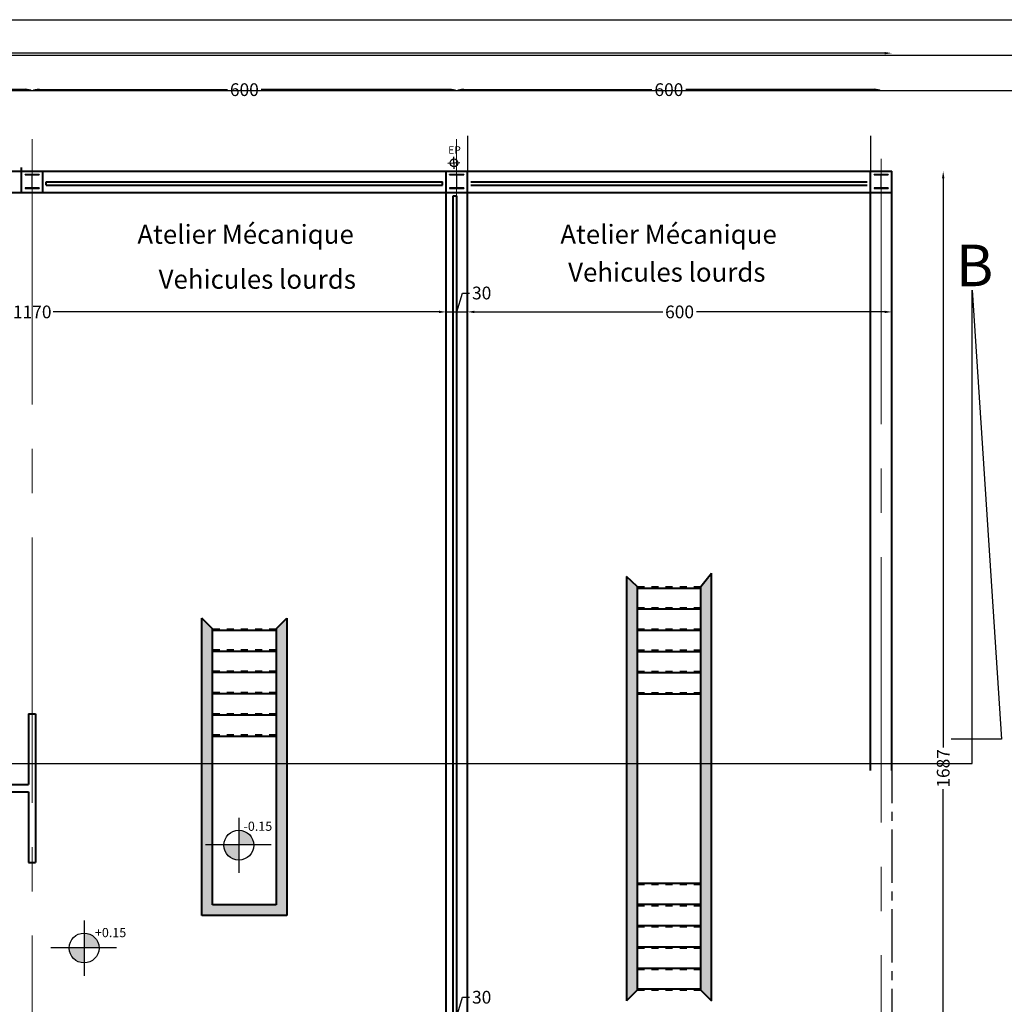
# Model space of a CAD drawing. Extents: x 8562 to 8761, y 7744 to 7839.
# Drawn here: x 8589 to 8603, y 7825 to 7839 of the extents above; entities that cross this region are included whole.
import ezdxf

# ---------------------------------------------------------------- set-up
doc = ezdxf.new("R2010")
doc.units = 0
doc.header["$MEASUREMENT"] = 0
for name, pattern in [('CACHE', [0.375, 0.25, -0.125]), ('CENTER2', [1.125, 0.75, -0.125, 0.125, -0.125]), ('CONTINU', [1, 0.5, 0.5])]:
    doc.linetypes.add(name, pattern=pattern)
doc.layers.get('0').update_dxf_attribs({"linetype": 'CONTINUOUS'})
doc.layers.get('DEFPOINTS').update_dxf_attribs({"linetype": 'CONTINUOUS'})
for name, color, linetype in [('BETON', 7, 'CONTINUOUS'), ('FÉRRAILLAGE', 6, 'CONTINUOUS'), ('MUR', 7, 'CONTINUOUS')]:
    doc.layers.add(name, color=color, linetype=linetype)
doc.styles.add('ARIAL', font='arial.ttf')
doc.styles.add('style4', font='angsau.ttf', dxfattribs={"height": 0.18})
doc.dimstyles.new('COT50', dxfattribs={"dimtxt": 0.18, "dimasz": 0.1, "dimexe": 0.1, "dimexo": 0.1, "dimgap": 0.05, "dimtad": 0, "dimdec": 0, "dimlfac": 100, "dimzin": 0, "dimdsep": 46, "dimtxsty": 'style4', "dimcen": 0.1, "dimdle": 0.09, "dimse1": 1, "dimse2": 1, "dimclrd": 108, "dimclre": 3, "dimclrt": 7, "dimadec": 0, "dimazin": 0, "dimtfac": 1, "dimtdec": 0, "dimtmove": 0, "dimatfit": 3, "dimfxl": 1, "dimtolj": 1, "dimtzin": 0, "dimlwd": -1, "dimarcsym": 0})

# ---------------------------------------------------------------- blocks, each defined once
blk = doc.blocks.new('*D10')
at = {"layer": 'BETON', "color": 108, "transparency": 16777216}
for p, q in [((8583.691, 7837.58), (8586.352, 7837.58)), ((8589.491, 7837.58), (8586.829, 7837.58))]:
    blk.add_line(p, q, dxfattribs=at)
at = {"layer": 'BETON', "color": 108, "lineweight": 15, "transparency": 16777216}
for points in [[(8583.691, 7837.597), (8583.691, 7837.564), (8583.591, 7837.58)], [(8589.491, 7837.597), (8589.491, 7837.564), (8589.591, 7837.58)]]:
    blk.add_solid(points, dxfattribs=at)
at = {"layer": 'DEFPOINTS', "color": 0, "lineweight": 15, "transparency": 16777216}
for p in [(8583.591, 7837.464), (8589.591, 7837.58), (8589.591, 7837.464)]:
    blk.add_point(p, dxfattribs=at)
at = {"layer": 'BETON', "color": 7, "lineweight": 30, "transparency": 16777216, "insert": (8586.591, 7837.58), "char_height": 0.18, "attachment_point": 5, "style": 'style4'}
blk.add_mtext('\\A1;600', dxfattribs=at)
blk = doc.blocks.new('*D11')
at = {"layer": 'BETON', "color": 108, "transparency": 16777216}
for p, q in [((8589.691, 7837.58), (8592.352, 7837.58)), ((8595.491, 7837.58), (8592.829, 7837.58))]:
    blk.add_line(p, q, dxfattribs=at)
at = {"layer": 'BETON', "color": 108, "lineweight": 15, "transparency": 16777216}
for points in [[(8589.691, 7837.597), (8589.691, 7837.564), (8589.591, 7837.58)], [(8595.491, 7837.597), (8595.491, 7837.564), (8595.591, 7837.58)]]:
    blk.add_solid(points, dxfattribs=at)
at = {"layer": 'DEFPOINTS', "color": 0, "lineweight": 15, "transparency": 16777216}
for p in [(8589.591, 7837.464), (8595.591, 7837.58), (8595.591, 7837.464)]:
    blk.add_point(p, dxfattribs=at)
at = {"layer": 'BETON', "color": 7, "lineweight": 30, "transparency": 16777216, "insert": (8592.591, 7837.58), "char_height": 0.18, "attachment_point": 5, "style": 'style4'}
blk.add_mtext('\\A1;600', dxfattribs=at)
blk = doc.blocks.new('*D12')
at = {"layer": 'BETON', "color": 108, "transparency": 16777216}
for p, q in [((8595.691, 7837.58), (8598.352, 7837.58)), ((8601.491, 7837.58), (8598.829, 7837.58))]:
    blk.add_line(p, q, dxfattribs=at)
at = {"layer": 'BETON', "color": 108, "lineweight": 15, "transparency": 16777216}
for points in [[(8595.691, 7837.597), (8595.691, 7837.564), (8595.591, 7837.58)], [(8601.491, 7837.597), (8601.491, 7837.564), (8601.591, 7837.58)]]:
    blk.add_solid(points, dxfattribs=at)
at = {"layer": 'DEFPOINTS', "color": 0, "lineweight": 15, "transparency": 16777216}
for p in [(8601.591, 7837.58), (8595.591, 7837.069), (8601.591, 7837.069)]:
    blk.add_point(p, dxfattribs=at)
at = {"layer": 'BETON', "color": 7, "lineweight": 30, "transparency": 16777216, "insert": (8598.591, 7837.58), "char_height": 0.18, "attachment_point": 5, "style": 'style4'}
blk.add_mtext('\\A1;600', dxfattribs=at)
blk = doc.blocks.new('*D13')
at = {"layer": 'BETON', "color": 108, "transparency": 16777216}
for p, q in [((8571.541, 7838.096), (8586.285, 7838.096)), ((8601.641, 7838.096), (8586.896, 7838.096))]:
    blk.add_line(p, q, dxfattribs=at)
at = {"layer": 'BETON', "color": 108, "lineweight": 15, "transparency": 16777216}
for points in [[(8571.541, 7838.112), (8571.541, 7838.079), (8571.441, 7838.096)], [(8601.641, 7838.112), (8601.641, 7838.079), (8601.741, 7838.096)]]:
    blk.add_solid(points, dxfattribs=at)
at = {"layer": 'DEFPOINTS', "color": 0, "lineweight": 15, "transparency": 16777216}
for p in [(8601.741, 7838.096), (8571.441, 7837.011), (8601.741, 7837.011)]:
    blk.add_point(p, dxfattribs=at)
at = {"layer": 'BETON', "color": 7, "lineweight": 30, "transparency": 16777216, "insert": (8586.591, 7838.096), "char_height": 0.18, "attachment_point": 5, "style": 'style4'}
blk.add_mtext('\\A1;3030', dxfattribs=at)
blk = doc.blocks.new('*D20')
at = {"layer": 'BETON', "color": 108, "transparency": 16777216}
for p, q in [((8583.844, 7834.441), (8589.298, 7834.441)), ((8595.343, 7834.441), (8589.889, 7834.441))]:
    blk.add_line(p, q, dxfattribs=at)
at = {"layer": 'BETON', "color": 108, "lineweight": 15, "transparency": 16777216}
for points in [[(8583.844, 7834.458), (8583.844, 7834.424), (8583.744, 7834.441)], [(8595.343, 7834.458), (8595.343, 7834.424), (8595.443, 7834.441)]]:
    blk.add_solid(points, dxfattribs=at)
at = {"layer": 'DEFPOINTS', "color": 0, "lineweight": 15, "transparency": 16777216}
for p in [(8583.744, 7834.439), (8595.443, 7834.441), (8595.443, 7834.439)]:
    blk.add_point(p, dxfattribs=at)
at = {"layer": 'BETON', "color": 7, "lineweight": 30, "transparency": 16777216, "insert": (8589.593, 7834.441), "char_height": 0.18, "attachment_point": 5, "style": 'style4'}
blk.add_mtext('\\A1;1170', dxfattribs=at)
blk = doc.blocks.new('*D21')
at = {"layer": 'BETON', "color": 108, "transparency": 16777216}
for p, q in [((8595.593, 7834.441), (8595.673, 7834.708)), ((8595.673, 7834.708), (8595.773, 7834.708)), ((8595.343, 7834.441), (8595.243, 7834.441)), ((8595.443, 7834.441), (8595.743, 7834.441)), ((8595.443, 7834.441), (8595.743, 7834.441)), ((8595.843, 7834.441), (8595.943, 7834.441))]:
    blk.add_line(p, q, dxfattribs=at)
at = {"layer": 'BETON', "color": 108, "lineweight": 15, "transparency": 16777216}
for points in [[(8595.343, 7834.458), (8595.343, 7834.424), (8595.443, 7834.441)], [(8595.843, 7834.458), (8595.843, 7834.424), (8595.743, 7834.441)]]:
    blk.add_solid(points, dxfattribs=at)
at = {"layer": 'DEFPOINTS', "color": 0, "lineweight": 15, "transparency": 16777216}
for p in [(8595.443, 7834.439), (8595.743, 7834.441), (8595.743, 7834.439)]:
    blk.add_point(p, dxfattribs=at)
at = {"layer": 'BETON', "color": 7, "lineweight": 30, "transparency": 16777216, "insert": (8595.945, 7834.708), "char_height": 0.18, "attachment_point": 5, "style": 'style4'}
blk.add_mtext('\\A1;30', dxfattribs=at)
blk = doc.blocks.new('*D22')
at = {"layer": 'BETON', "color": 108, "transparency": 16777216}
for p, q in [((8595.843, 7834.441), (8598.503, 7834.441)), ((8601.641, 7834.441), (8598.98, 7834.441))]:
    blk.add_line(p, q, dxfattribs=at)
at = {"layer": 'BETON', "color": 108, "lineweight": 15, "transparency": 16777216}
for points in [[(8595.843, 7834.458), (8595.843, 7834.424), (8595.743, 7834.441)], [(8601.641, 7834.458), (8601.641, 7834.424), (8601.741, 7834.441)]]:
    blk.add_solid(points, dxfattribs=at)
at = {"layer": 'DEFPOINTS', "color": 0, "lineweight": 15, "transparency": 16777216}
for p in [(8595.743, 7834.439), (8601.741, 7834.441), (8601.741, 7834.439)]:
    blk.add_point(p, dxfattribs=at)
at = {"layer": 'BETON', "color": 7, "lineweight": 30, "transparency": 16777216, "insert": (8598.742, 7834.441), "char_height": 0.18, "attachment_point": 5, "style": 'style4'}
blk.add_mtext('\\A1;600', dxfattribs=at)
blk = doc.blocks.new('*D41')
at = {"layer": 'BETON', "color": 108, "transparency": 16777216}
for p, q in [((8602.468, 7836.329), (8602.468, 7828.288)), ((8602.468, 7819.658), (8602.468, 7827.699))]:
    blk.add_line(p, q, dxfattribs=at)
at = {"layer": 'BETON', "color": 108, "lineweight": 15, "transparency": 16777216}
for points in [[(8602.451, 7836.329), (8602.485, 7836.329), (8602.468, 7836.429)], [(8602.451, 7819.658), (8602.485, 7819.658), (8602.468, 7819.558)]]:
    blk.add_solid(points, dxfattribs=at)
at = {"layer": 'DEFPOINTS', "color": 0, "lineweight": 15, "transparency": 16777216}
for p in [(8602.082, 7836.429), (8602.082, 7819.558), (8602.468, 7819.558)]:
    blk.add_point(p, dxfattribs=at)
at = {"layer": 'BETON', "color": 7, "lineweight": 30, "transparency": 16777216, "insert": (8602.468, 7827.994), "char_height": 0.18, "attachment_point": 5, "rotation": 90, "style": 'style4'}
blk.add_mtext('\\A1;1687', dxfattribs=at)
blk = doc.blocks.new('*D53')
at = {"layer": 'BETON', "color": 108, "transparency": 16777216}
for p, q in [((8595.593, 7824.495), (8595.673, 7824.762)), ((8595.673, 7824.762), (8595.773, 7824.762)), ((8595.543, 7824.495), (8595.643, 7824.495))]:
    blk.add_line(p, q, dxfattribs=at)
at = {"layer": 'BETON', "color": 108, "lineweight": 15, "transparency": 16777216}
for points in [[(8595.543, 7824.512), (8595.543, 7824.478), (8595.443, 7824.495)], [(8595.643, 7824.512), (8595.643, 7824.478), (8595.743, 7824.495)]]:
    blk.add_solid(points, dxfattribs=at)
at = {"layer": 'DEFPOINTS', "color": 0, "lineweight": 15, "transparency": 16777216}
for p in [(8595.443, 7824.495), (8595.743, 7824.495), (8595.743, 7824.495)]:
    blk.add_point(p, dxfattribs=at)
at = {"layer": 'BETON', "color": 7, "lineweight": 30, "transparency": 16777216, "insert": (8595.945, 7824.762), "char_height": 0.18, "attachment_point": 5, "style": 'style4'}
blk.add_mtext('\\A1;30', dxfattribs=at)

msp = doc.modelspace()

# ---------------------------------------------------------------- hatches: boundary and pattern name
at = {"layer": 'BETON', "lineweight": 30}
h = msp.add_hatch(color=61, dxfattribs=at)
h.set_gradient(color1=(218, 251, 70), one_color=1, tint=1, name='SPHERICAL')
h.paths.add_polyline_path([(8589.691, 7836.384), (8589.491, 7836.384), (8589.491, 7836.376), (8589.588, 7836.376), (8589.588, 7836.193), (8589.491, 7836.193), (8589.491, 7836.184), (8589.691, 7836.184), (8589.691, 7836.193), (8589.593, 7836.193), (8589.593, 7836.376), (8589.691, 7836.376)])
h = msp.add_hatch(color=61, dxfattribs=at)
h.set_gradient(color1=(218, 251, 70), one_color=1, tint=1, name='SPHERICAL')
h.paths.add_polyline_path([(8595.691, 7836.384), (8595.491, 7836.384), (8595.491, 7836.376), (8595.588, 7836.376), (8595.588, 7836.193), (8595.491, 7836.193), (8595.491, 7836.184), (8595.691, 7836.184), (8595.691, 7836.193), (8595.593, 7836.193), (8595.593, 7836.376), (8595.691, 7836.376)])
h = msp.add_hatch(color=61, dxfattribs=at)
h.set_gradient(color1=(218, 251, 70), one_color=1, tint=1, name='SPHERICAL')
h.paths.add_polyline_path([(8601.691, 7836.384), (8601.491, 7836.384), (8601.491, 7836.376), (8601.588, 7836.376), (8601.588, 7836.193), (8601.491, 7836.193), (8601.491, 7836.184), (8601.691, 7836.184), (8601.691, 7836.193), (8601.593, 7836.193), (8601.593, 7836.376), (8601.691, 7836.376)])
h = msp.add_hatch(color=38, dxfattribs=at)
h.set_gradient(color1=(54, 36, 18), one_color=1, tint=1, name='SPHERICAL')
h.paths.add_polyline_path([(8598.144, 7830.561), (8597.994, 7830.711), (8597.994, 7824.711), (8598.144, 7824.861)])
h.paths.add_polyline_path([(8599.194, 7830.711), (8599.044, 7830.561), (8599.044, 7824.861), (8599.194, 7824.711)])
h = msp.add_hatch(color=38, dxfattribs=at)
h.set_gradient(color1=(54, 36, 18), one_color=1, tint=1, name='SPHERICAL')
h.paths.add_polyline_path([(8592.142, 7829.965), (8591.992, 7830.115), (8591.992, 7825.915), (8593.192, 7825.915), (8593.192, 7830.115), (8593.042, 7829.965), (8593.042, 7826.065), (8592.142, 7826.065)])
h = msp.add_hatch(color=176, dxfattribs=at)
h.set_gradient(color1=(0, 0, 138), one_color=1, tint=1, name='SPHERICAL')
h.paths.add_polyline_path([(8592.516, 7827.12), (8592.516, 7826.912), (8592.723, 7826.912, 0.404691)])
h.paths.add_polyline_path([(8592.516, 7826.912), (8592.301, 7826.912, 0.003328), (8592.301, 7826.909, 0.41988), (8592.516, 7826.698)])
h = msp.add_hatch(color=176, dxfattribs=at)
h.set_gradient(color1=(0, 0, 138), one_color=1, tint=1, name='SPHERICAL')
h.paths.add_polyline_path([(8590.33, 7825.668), (8590.33, 7825.46), (8590.537, 7825.46, 0.404691)])
h.paths.add_polyline_path([(8590.33, 7825.46), (8590.115, 7825.46, 0.003328), (8590.115, 7825.457, 0.41988), (8590.33, 7825.246)])

# ---------------------------------------------------------------- linework, layer by layer
at = {"layer": 'BETON', "color": 2, "lineweight": 0}
for p, q in [((8619.207, 7838.568), (8562.207, 7838.568)), ((8601.491, 7836.376), (8601.491, 7836.384)), ((8601.491, 7836.384), (8601.691, 7836.384)), ((8601.588, 7836.376), (8601.491, 7836.376)), ((8601.588, 7836.193), (8601.588, 7836.376)), ((8601.691, 7836.376), (8601.593, 7836.376)), ((8601.593, 7836.376), (8601.593, 7836.193)), ((8601.691, 7836.384), (8601.691, 7836.376)), ((8601.491, 7836.184), (8601.491, 7836.193)), ((8601.491, 7836.193), (8601.588, 7836.193)), ((8601.593, 7836.193), (8601.691, 7836.193)), ((8601.691, 7836.193), (8601.691, 7836.184)), ((8601.691, 7836.184), (8601.491, 7836.184))]:
    msp.add_line(p, q, dxfattribs=at)
at = {"layer": 'BETON', "color": 6, "lineweight": 30}
for p, q in [((8595.555, 7836.461), (8595.552, 7836.631)), ((8595.468, 7836.543), (8595.638, 7836.549)), ((8592.516, 7826.517), (8592.516, 7827.297)), ((8592.972, 7826.912), (8592.041, 7826.912)), ((8590.33, 7825.064), (8590.33, 7825.845)), ((8590.786, 7825.46), (8589.855, 7825.46))]:
    msp.add_line(p, q, dxfattribs=at)
at = {"layer": 'BETON', "color": 2, "lineweight": 30}
for p, q in [((8589.491, 7836.384), (8589.691, 7836.384)), ((8589.491, 7836.376), (8589.491, 7836.384)), ((8589.588, 7836.376), (8589.491, 7836.376)), ((8589.691, 7836.376), (8589.593, 7836.376)), ((8589.691, 7836.384), (8589.691, 7836.376)), ((8595.491, 7836.384), (8595.691, 7836.384)), ((8595.491, 7836.376), (8595.491, 7836.384)), ((8595.588, 7836.376), (8595.491, 7836.376)), ((8595.691, 7836.376), (8595.593, 7836.376)), ((8595.691, 7836.384), (8595.691, 7836.376)), ((8601.491, 7836.384), (8601.691, 7836.384)), ((8601.491, 7836.376), (8601.491, 7836.384)), ((8601.588, 7836.376), (8601.491, 7836.376)), ((8601.691, 7836.376), (8601.593, 7836.376)), ((8601.691, 7836.384), (8601.691, 7836.376)), ((8589.491, 7836.193), (8589.491, 7836.184)), ((8589.491, 7836.193), (8589.588, 7836.193)), ((8589.593, 7836.193), (8589.691, 7836.193)), ((8589.691, 7836.193), (8589.691, 7836.184)), ((8595.491, 7836.193), (8595.491, 7836.184)), ((8595.491, 7836.193), (8595.588, 7836.193)), ((8595.593, 7836.193), (8595.691, 7836.193)), ((8595.691, 7836.193), (8595.691, 7836.184)), ((8601.491, 7836.193), (8601.491, 7836.184)), ((8601.491, 7836.193), (8601.588, 7836.193)), ((8601.593, 7836.193), (8601.691, 7836.193)), ((8601.691, 7836.193), (8601.691, 7836.184)), ((8589.491, 7836.184), (8589.691, 7836.184)), ((8595.491, 7836.184), (8595.691, 7836.184)), ((8601.491, 7836.184), (8601.691, 7836.184))]:
    msp.add_line(p, q, dxfattribs=at)
at = {"layer": 'BETON', "color": 5, "lineweight": 0}
for p, q in [((8601.441, 7836.129), (8601.441, 7836.429)), ((8601.441, 7836.429), (8601.741, 7836.429)), ((8601.741, 7836.429), (8601.741, 7836.129)), ((8601.741, 7836.129), (8601.441, 7836.129))]:
    msp.add_line(p, q, dxfattribs=at)
at = {"layer": 'BETON', "color": 4, "linetype": 'CENTER2', "lineweight": 30}
msp.add_line((8601.741, 7836.129), (8601.741, 7819.858), dxfattribs=at)
at = {"layer": 'BETON', "color": 2, "lineweight": 30}
for points in [[(8562.207, 7797.368), (8562.207, 7838.568), (8619.207, 7838.568), (8619.207, 7797.368)], [(8563.207, 7798.368), (8563.207, 7837.568), (8618.207, 7837.568), (8618.207, 7798.368)]]:
    msp.add_lwpolyline(points, close=True, dxfattribs=at)
at = {"layer": 'BETON', "color": 6, "lineweight": 30}
msp.add_lwpolyline([(8562.707, 7797.868), (8562.707, 7838.068), (8618.707, 7838.068), (8618.707, 7797.868)], close=True, dxfattribs=at)
at = {"layer": 'BETON', "color": 2, "lineweight": 30}
for points in [[(8589.691, 7836.376), (8589.691, 7836.384), (8589.491, 7836.384), (8589.491, 7836.376), (8589.588, 7836.376), (8589.588, 7836.193), (8589.491, 7836.193), (8589.491, 7836.184), (8589.691, 7836.184), (8589.691, 7836.193), (8589.593, 7836.193), (8589.593, 7836.376), (8589.691, 7836.376), (8589.691, 7836.384), (8589.491, 7836.384), (8589.491, 7836.376), (8589.588, 7836.376)], [(8595.691, 7836.376), (8595.691, 7836.384), (8595.491, 7836.384), (8595.491, 7836.376), (8595.588, 7836.376), (8595.588, 7836.193), (8595.491, 7836.193), (8595.491, 7836.184), (8595.691, 7836.184), (8595.691, 7836.193), (8595.593, 7836.193), (8595.593, 7836.376), (8595.691, 7836.376), (8595.691, 7836.384), (8595.491, 7836.384), (8595.491, 7836.376), (8595.588, 7836.376)], [(8601.691, 7836.376), (8601.691, 7836.384), (8601.491, 7836.384), (8601.491, 7836.376), (8601.588, 7836.376), (8601.588, 7836.193), (8601.491, 7836.193), (8601.491, 7836.184), (8601.691, 7836.184), (8601.691, 7836.193), (8601.593, 7836.193), (8601.593, 7836.376), (8601.691, 7836.376), (8601.691, 7836.384), (8601.491, 7836.384), (8601.491, 7836.376), (8601.588, 7836.376)]]:
    msp.add_lwpolyline(points, dxfattribs=at)
at = {"layer": 'BETON', "color": 6, "lineweight": 30}
msp.add_circle((8595.553, 7836.546), 0.055, dxfattribs=at)
at = {"layer": 'BETON', "color": 2, "lineweight": 30}
for centre in [(8592.512, 7826.909), (8590.326, 7825.457)]:
    msp.add_circle(centre, 0.211, dxfattribs=at)
at = {"layer": 'FÉRRAILLAGE', "color": 8, "lineweight": 30}
for p, q in [((8595.743, 7836.929), (8595.743, 7836.429)), ((8601.441, 7836.929), (8601.441, 7836.429)), ((8602.876, 7828.065), (8602.876, 7834.747)), ((8602.876, 7834.747), (8603.293, 7828.406)), ((8603.293, 7828.406), (8602.582, 7828.406)), ((8569.462, 7828.065), (8602.876, 7828.065))]:
    msp.add_line(p, q, dxfattribs=at)
at = {"layer": 'FÉRRAILLAGE', "color": 6, "linetype": 'CACHE', "lineweight": -3, "ltscale": 0.25}
for p, q in [((8598.144, 7830.561), (8599.044, 7830.561)), ((8598.144, 7830.267), (8599.044, 7830.267)), ((8592.142, 7829.965), (8593.042, 7829.965)), ((8598.144, 7829.967), (8599.044, 7829.967)), ((8592.142, 7829.671), (8593.042, 7829.671)), ((8598.144, 7829.667), (8599.044, 7829.667)), ((8592.142, 7829.371), (8593.042, 7829.371)), ((8598.144, 7829.367), (8599.044, 7829.367)), ((8592.142, 7829.071), (8593.042, 7829.071)), ((8598.144, 7829.067), (8599.044, 7829.067)), ((8592.142, 7828.771), (8593.042, 7828.771)), ((8592.142, 7828.471), (8593.042, 7828.471)), ((8598.144, 7826.354), (8599.044, 7826.354)), ((8598.144, 7826.054), (8599.044, 7826.054)), ((8598.144, 7825.754), (8599.044, 7825.754)), ((8598.144, 7825.454), (8599.044, 7825.454)), ((8598.144, 7825.154), (8599.044, 7825.154)), ((8598.144, 7824.861), (8599.044, 7824.861))]:
    msp.add_line(p, q, dxfattribs=at)
at = {"layer": 'FÉRRAILLAGE', "color": 6, "lineweight": 40, "ltscale": 0.25}
for p, q in [((8598.144, 7830.541), (8599.044, 7830.541)), ((8598.144, 7830.247), (8599.044, 7830.247)), ((8592.142, 7829.945), (8593.042, 7829.945)), ((8598.144, 7829.947), (8599.044, 7829.947)), ((8592.142, 7829.651), (8593.042, 7829.651)), ((8598.144, 7829.647), (8599.044, 7829.647)), ((8592.142, 7829.351), (8593.042, 7829.351)), ((8598.144, 7829.347), (8599.044, 7829.347)), ((8592.142, 7829.051), (8593.042, 7829.051)), ((8598.144, 7829.047), (8599.044, 7829.047)), ((8592.142, 7828.751), (8593.042, 7828.751)), ((8592.142, 7828.451), (8593.042, 7828.451)), ((8598.144, 7826.374), (8599.044, 7826.374)), ((8598.144, 7826.074), (8599.044, 7826.074)), ((8598.144, 7825.774), (8599.044, 7825.774)), ((8598.144, 7825.474), (8599.044, 7825.474)), ((8598.144, 7825.174), (8599.044, 7825.174)), ((8598.144, 7824.881), (8599.044, 7824.881))]:
    msp.add_line(p, q, dxfattribs=at)
at = {"layer": 'MUR', "color": 8, "linetype": 'CENTER2', "lineweight": 20, "ltscale": 5}
for p, q in [((8589.591, 7836.882), (8589.591, 7819.1)), ((8595.591, 7836.882), (8595.591, 7819.1)), ((8601.591, 7836.604), (8601.591, 7819.39))]:
    msp.add_line(p, q, dxfattribs=at)
at = {"layer": 'MUR', "color": 5, "lineweight": 40, "ltscale": 0.25}
for p, q in [((8589.441, 7836.429), (8589.441, 7836.479)), ((8588.853, 7836.429), (8601.441, 7836.429)), ((8589.441, 7836.129), (8589.441, 7836.429)), ((8589.741, 7836.129), (8589.741, 7836.429)), ((8594.972, 7836.429), (8595.743, 7836.429)), ((8595.443, 7827.962), (8595.443, 7836.429)), ((8595.743, 7827.962), (8595.743, 7836.429)), ((8601.441, 7836.429), (8601.741, 7836.429)), ((8601.441, 7836.129), (8601.441, 7836.429)), ((8601.441, 7827.962), (8601.441, 7836.429)), ((8601.741, 7836.129), (8601.741, 7836.429)), ((8601.741, 7827.962), (8601.741, 7836.429)), ((8588.591, 7836.129), (8589.541, 7836.129)), ((8589.441, 7836.129), (8601.441, 7836.129)), ((8594.972, 7836.129), (8595.743, 7836.129)), ((8601.441, 7836.129), (8601.741, 7836.129)), ((8598.144, 7830.561), (8597.994, 7830.702)), ((8599.044, 7830.561), (8599.194, 7830.749)), ((8598.144, 7830.561), (8598.144, 7824.861)), ((8592.142, 7829.965), (8591.992, 7830.115)), ((8591.992, 7825.915), (8591.992, 7830.115)), ((8593.042, 7829.965), (8593.192, 7830.115)), ((8593.192, 7830.115), (8593.192, 7825.915)), ((8592.142, 7826.065), (8592.142, 7829.965)), ((8593.042, 7829.965), (8593.042, 7826.065)), ((8589.541, 7828.765), (8589.541, 7827.765)), ((8589.541, 7828.765), (8589.641, 7828.765)), ((8589.641, 7828.765), (8589.641, 7826.665)), ((8595.443, 7819.558), (8595.443, 7827.962)), ((8595.743, 7819.558), (8595.743, 7827.962)), ((8586.694, 7827.765), (8589.541, 7827.765)), ((8583.744, 7827.665), (8589.541, 7827.665)), ((8589.541, 7827.665), (8589.541, 7826.665)), ((8589.541, 7826.665), (8589.641, 7826.665)), ((8593.042, 7826.065), (8592.142, 7826.065)), ((8593.192, 7825.915), (8591.992, 7825.915)), ((8598.144, 7824.861), (8597.994, 7824.711)), ((8599.044, 7824.861), (8599.194, 7824.711))]:
    msp.add_line(p, q, dxfattribs=at)
at = {"layer": 'MUR', "color": 4, "lineweight": 40, "ltscale": 0.25}
for p, q in [((8589.791, 7836.279), (8595.393, 7836.279)), ((8589.791, 7836.229), (8589.791, 7836.279)), ((8589.791, 7836.229), (8595.393, 7836.229)), ((8595.393, 7836.229), (8595.393, 7836.279)), ((8595.791, 7836.279), (8601.393, 7836.279)), ((8595.791, 7836.229), (8601.393, 7836.229)), ((8595.543, 7819.908), (8595.543, 7836.079)), ((8595.543, 7836.079), (8595.593, 7836.079)), ((8595.593, 7819.908), (8595.593, 7836.079))]:
    msp.add_line(p, q, dxfattribs=at)
at = {"layer": 'MUR', "color": 5, "lineweight": 40, "ltscale": 0.25}
for points in [[(8597.994, 7830.702), (8597.994, 7824.711)], [(8599.194, 7824.711), (8599.194, 7830.749)], [(8599.044, 7824.861), (8599.044, 7830.561)]]:
    msp.add_lwpolyline(points, dxfattribs=at)

# ---------------------------------------------------------------- texts
at = {"color": 7, "linetype": 'CONTINU', "lineweight": 30, "ltscale": 0.25, "style": 'ARIAL'}
for s, height, p in [('EP', 0.1074, (8595.471, 7836.674)), ('Atelier Mécanique ', 0.26788, (8591.079, 7835.403)), ('Atelier Mécanique ', 0.26788, (8597.057, 7835.403)), ('B', 0.587, (8602.649, 7834.804)), ('Vehicules lourds', 0.26788, (8597.167, 7834.868)), ('Vehicules lourds', 0.26788, (8591.379, 7834.768)), ('-0.15', 0.1299, (8592.579, 7827.112)), ('+0.15', 0.1299, (8590.479, 7825.61))]:
    msp.add_text(s, height=height, dxfattribs=at).set_placement(p)

# ---------------------------------------------------------------- dimensions: what is measured, and where the dimension line sits
at = {"layer": 'BETON', "color": 6, "lineweight": 30}
for p1, p2, distance, picture, middle in [((8571.441, 7837.011), (8601.741, 7837.011), 1.085, '*D13', (8586.591, 7838.096)), ((8583.591, 7837.464), (8589.591, 7837.464), 0.116, '*D10', (8586.591, 7837.58)), ((8589.591, 7837.464), (8595.591, 7837.464), 0.116, '*D11', (8592.591, 7837.58)), ((8595.591, 7837.069), (8601.591, 7837.069), 0.511, '*D12', (8598.591, 7837.58)), ((8602.082, 7836.429), (8602.082, 7819.558), 0.386, '*D41', (8602.468, 7827.994))]:
    dim = msp.add_aligned_dim(p1=p1, p2=p2, distance=distance, dimstyle='COT50', dxfattribs=at)
    dim.commit()
    dim.dimension.update_dxf_attribs({"geometry": picture, "text_midpoint": middle})
for base, p1, p2, picture, middle in [((8595.743, 7834.441), (8595.443, 7834.439), (8595.743, 7834.439), '*D21', (8595.823, 7834.708)), ((8595.443, 7834.441), (8583.744, 7834.439), (8595.443, 7834.439), '*D20', (8589.593, 7834.441)), ((8601.741, 7834.441), (8595.743, 7834.439), (8601.741, 7834.439), '*D22', (8598.742, 7834.441)), ((8595.743, 7824.495), (8595.443, 7824.495), (8595.743, 7824.495), '*D53', (8595.823, 7824.762))]:
    dim = msp.add_linear_dim(base=base, p1=p1, p2=p2, angle=180, dimstyle='COT50', override={"dimtmove": 1}, dxfattribs=at)
    dim.commit()
    dim.dimension.update_dxf_attribs({"geometry": picture, "text_midpoint": middle})

doc.saveas('drawing.dxf')
